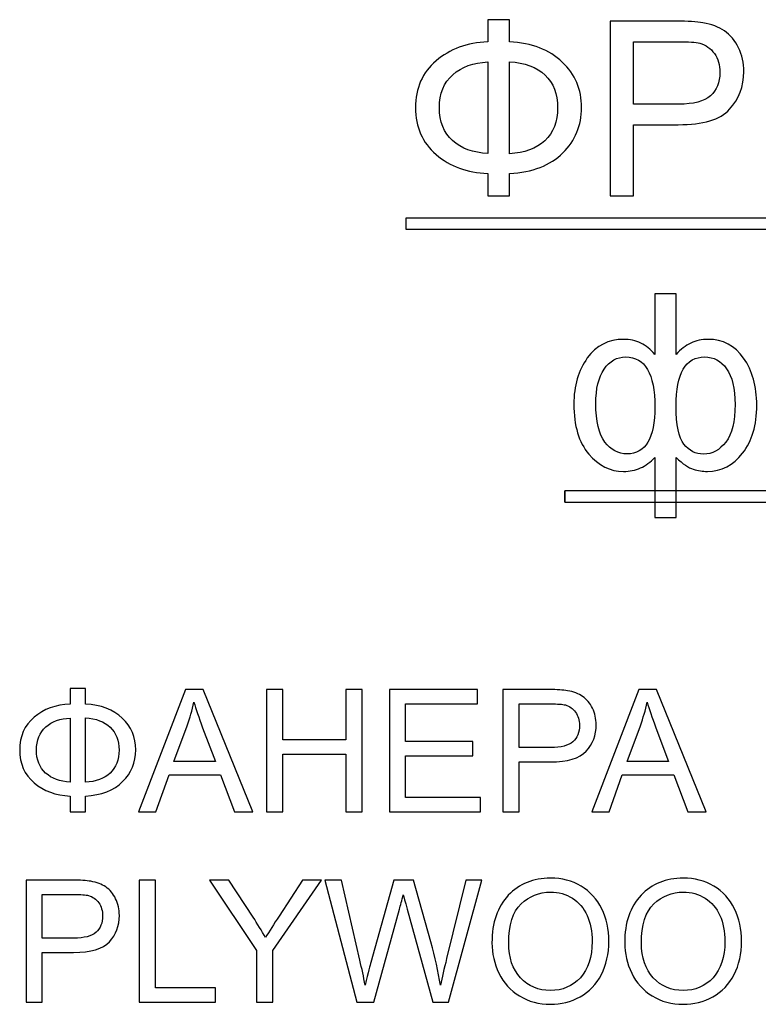
# Model space of a CAD drawing. Units: centimetres. Extents: x -46 to 163, y -28 to 28.
# Drawn here: x 71 to 86, y 8 to 28 of the extents above; entities that cross this region are included whole.
import ezdxf

# ---------------------------------------------------------------- set-up
doc = ezdxf.new("R2010")
doc.units = ezdxf.units.CM
doc.header["$MEASUREMENT"] = 0
doc.layers.add('layer 1', color=7, linetype='Continuous')

msp = doc.modelspace()

# ---------------------------------------------------------------- linework, layer by layer
at = {"layer": 'layer 1', "color": 250}
for points, knots in [([(80.48169, 27.22508), (80.48169, 27.22508), (80.48169, 27.66166), (80.48169, 27.66166), (80.48169, 27.66166), (80.48169, 27.66166), (80.90867, 27.66166), (80.90867, 27.66166), (80.90867, 27.66166), (80.90867, 27.66166), (80.90867, 27.22508), (80.90867, 27.22508), (80.90867, 27.22508), (81.34605, 27.20189), (81.69148, 27.06996), (81.94415, 26.82928), (81.94415, 26.82928), (82.19762, 26.5886), (82.32396, 26.29035), (82.32396, 25.93373), (82.32396, 25.93373), (82.32396, 25.58431), (82.20162, 25.28766), (81.95614, 25.04298), (81.95614, 25.04298), (81.71067, 24.79911), (81.36204, 24.66397), (80.90867, 24.63919), (80.90867, 24.63919), (80.90867, 24.63919), (80.90867, 24.19781), (80.90867, 24.19781), (80.90867, 24.19781), (80.90867, 24.19781), (80.48169, 24.19781), (80.48169, 24.19781), (80.48169, 24.19781), (80.48169, 24.19781), (80.48169, 24.63919), (80.48169, 24.63919), (80.48169, 24.63919), (80.07549, 24.65518), (79.73726, 24.77912), (79.467, 25.0118), (79.467, 25.0118), (79.19674, 25.24368), (79.0616, 25.55153), (79.0616, 25.93373), (79.0616, 25.93373), (79.0616, 26.31674), (79.19674, 26.62379), (79.4662, 26.85407), (79.4662, 26.85407), (79.73566, 27.08435), (80.07389, 27.20749), (80.48169, 27.22508)], [0, 0, 0, 0, 0.06666667, 0.06666667, 0.06666667, 0.06666667, 0.13333333, 0.13333333, 0.13333333, 0.13333333, 0.2, 0.2, 0.2, 0.2, 0.26666667, 0.26666667, 0.26666667, 0.26666667, 0.33333333, 0.33333333, 0.33333333, 0.33333333, 0.4, 0.4, 0.4, 0.4, 0.46666667, 0.46666667, 0.46666667, 0.46666667, 0.53333333, 0.53333333, 0.53333333, 0.53333333, 0.6, 0.6, 0.6, 0.6, 0.66666667, 0.66666667, 0.66666667, 0.66666667, 0.73333333, 0.73333333, 0.73333333, 0.73333333, 0.8, 0.8, 0.8, 0.8, 0.86666667, 0.86666667, 0.86666667, 0.86666667, 1, 1, 1, 1]), ([(82.88687, 24.19781), (82.88687, 24.19781), (82.88687, 27.63288), (82.88687, 27.63288), (82.88687, 27.63288), (82.88687, 27.63288), (84.18382, 27.63288), (84.18382, 27.63288), (84.18382, 27.63288), (84.4117, 27.63288), (84.58602, 27.62168), (84.70676, 27.60009), (84.70676, 27.60009), (84.87547, 27.57211), (85.017, 27.51853), (85.13134, 27.44017), (85.13134, 27.44017), (85.24568, 27.36101), (85.33764, 27.25067), (85.4072, 27.10914), (85.4072, 27.10914), (85.47677, 26.96761), (85.51115, 26.81169), (85.51115, 26.64138), (85.51115, 26.64138), (85.51115, 26.35032), (85.4184, 26.10325), (85.23209, 25.90175), (85.23209, 25.90175), (85.04658, 25.69945), (84.70995, 25.5987), (84.2238, 25.5987), (84.2238, 25.5987), (84.2238, 25.5987), (83.34264, 25.5987), (83.34264, 25.5987), (83.34264, 25.5987), (83.34264, 25.5987), (83.34264, 24.19781), (83.34264, 24.19781), (83.34264, 24.19781), (83.34264, 24.19781), (82.88687, 24.19781), (82.88687, 24.19781)], [0, 0, 0, 0, 0.08333333, 0.08333333, 0.08333333, 0.08333333, 0.16666667, 0.16666667, 0.16666667, 0.16666667, 0.25, 0.25, 0.25, 0.25, 0.33333333, 0.33333333, 0.33333333, 0.33333333, 0.41666667, 0.41666667, 0.41666667, 0.41666667, 0.5, 0.5, 0.5, 0.5, 0.58333333, 0.58333333, 0.58333333, 0.58333333, 0.66666667, 0.66666667, 0.66666667, 0.66666667, 0.75, 0.75, 0.75, 0.75, 0.83333333, 0.83333333, 0.83333333, 0.83333333, 1, 1, 1, 1]), ([(83.34264, 26.0017), (83.34264, 26.0017), (84.2302, 26.0017), (84.2302, 26.0017), (84.2302, 26.0017), (84.52445, 26.0017), (84.73234, 26.05607), (84.85628, 26.16562), (84.85628, 26.16562), (84.97942, 26.27516), (85.04099, 26.42868), (85.04099, 26.62778), (85.04099, 26.62778), (85.04099, 26.77091), (85.00501, 26.89405), (84.93224, 26.9964), (84.93224, 26.9964), (84.85948, 27.09875), (84.76353, 27.16671), (84.64519, 27.1995), (84.64519, 27.1995), (84.56843, 27.21949), (84.4269, 27.22988), (84.2214, 27.22988), (84.2214, 27.22988), (84.2214, 27.22988), (83.34264, 27.22988), (83.34264, 27.22988), (83.34264, 27.22988), (83.34264, 27.22988), (83.34264, 26.0017), (83.34264, 26.0017)], [0, 0, 0, 0, 0.11111111, 0.11111111, 0.11111111, 0.11111111, 0.22222222, 0.22222222, 0.22222222, 0.22222222, 0.33333333, 0.33333333, 0.33333333, 0.33333333, 0.44444444, 0.44444444, 0.44444444, 0.44444444, 0.55555556, 0.55555556, 0.55555556, 0.55555556, 0.66666667, 0.66666667, 0.66666667, 0.66666667, 0.77777778, 0.77777778, 0.77777778, 0.77777778, 1, 1, 1, 1]), ([(80.48169, 26.83168), (80.19863, 26.81889), (79.96995, 26.73573), (79.79483, 26.58061), (79.79483, 26.58061), (79.61972, 26.42549), (79.53177, 26.2096), (79.53177, 25.93214), (79.53177, 25.93214), (79.53177, 25.65787), (79.61812, 25.44278), (79.79084, 25.28606), (79.79084, 25.28606), (79.96355, 25.12934), (80.19383, 25.04538), (80.48169, 25.03259), (80.48169, 25.03259), (80.48169, 25.03259), (80.48169, 26.83168), (80.48169, 26.83168)], [0, 0, 0, 0, 0.16666667, 0.16666667, 0.16666667, 0.16666667, 0.33333333, 0.33333333, 0.33333333, 0.33333333, 0.5, 0.5, 0.5, 0.5, 0.66666667, 0.66666667, 0.66666667, 0.66666667, 1, 1, 1, 1]), ([(80.90867, 26.83648), (80.90867, 26.83648), (80.90867, 25.02779), (80.90867, 25.02779), (80.90867, 25.02779), (81.20212, 25.04218), (81.43241, 25.12774), (81.60112, 25.28446), (81.60112, 25.28446), (81.76984, 25.44118), (81.85379, 25.65707), (81.85379, 25.93214), (81.85379, 25.93214), (81.85379, 26.2024), (81.77144, 26.41589), (81.60592, 26.57421), (81.60592, 26.57421), (81.4404, 26.73173), (81.20852, 26.81889), (80.90867, 26.83648)], [0, 0, 0, 0, 0.16666667, 0.16666667, 0.16666667, 0.16666667, 0.33333333, 0.33333333, 0.33333333, 0.33333333, 0.5, 0.5, 0.5, 0.5, 0.66666667, 0.66666667, 0.66666667, 0.66666667, 1, 1, 1, 1]), ([(78.8697, 23.76167), (78.8697, 23.76167), (102.1084, 23.76167), (102.1084, 23.76167), (102.1084, 23.76167), (102.1084, 23.76167), (102.1084, 23.5436), (102.1084, 23.5436), (102.1084, 23.5436), (102.1084, 23.5436), (78.8697, 23.5436), (78.8697, 23.5436), (78.8697, 23.5436), (78.8697, 23.5436), (78.8697, 23.76167), (78.8697, 23.76167)], [0, 0, 0, 0, 0.2, 0.2, 0.2, 0.2, 0.4, 0.4, 0.4, 0.4, 0.6, 0.6, 0.6, 0.6, 1, 1, 1, 1]), ([(83.76006, 22.27318), (83.76006, 22.27318), (84.18225, 22.27318), (84.18225, 22.27318), (84.18225, 22.27318), (84.18225, 22.27318), (84.18225, 21.08338), (84.18225, 21.08338), (84.18225, 21.08338), (84.2694, 21.18333), (84.36535, 21.25769), (84.4701, 21.30726), (84.4701, 21.30726), (84.57405, 21.35604), (84.68679, 21.38083), (84.80673, 21.38083), (84.80673, 21.38083), (85.10098, 21.38083), (85.33447, 21.25769), (85.50718, 21.01221), (85.50718, 21.01221), (85.67909, 20.76674), (85.76545, 20.45809), (85.76545, 20.08548), (85.76545, 20.08548), (85.76545, 19.69688), (85.67269, 19.38343), (85.48719, 19.14436), (85.48719, 19.14436), (85.30168, 18.90528), (85.0706, 18.78534), (84.79474, 18.78534), (84.79474, 18.78534), (84.70438, 18.78534), (84.61243, 18.79973), (84.51888, 18.82772), (84.51888, 18.82772), (84.42532, 18.8557), (84.31338, 18.93246), (84.18225, 19.0572), (84.18225, 19.0572), (84.18225, 19.0572), (84.18225, 17.88339), (84.18225, 17.88339), (84.18225, 17.88339), (84.18225, 17.88339), (83.76006, 17.88339), (83.76006, 17.88339), (83.76006, 17.88339), (83.76006, 17.88339), (83.76006, 19.0572), (83.76006, 19.0572), (83.76006, 19.0572), (83.6761, 18.96685), (83.58255, 18.89888), (83.4802, 18.8533), (83.4802, 18.8533), (83.37785, 18.80773), (83.26751, 18.78534), (83.14837, 18.78534), (83.14837, 18.78534), (82.8877, 18.78534), (82.65981, 18.89968), (82.46471, 19.12756), (82.46471, 19.12756), (82.26961, 19.35625), (82.17206, 19.68328), (82.17206, 20.10867), (82.17206, 20.10867), (82.17206, 20.46929), (82.26002, 20.77074), (82.43673, 21.01461), (82.43673, 21.01461), (82.61344, 21.25849), (82.85012, 21.38083), (83.14837, 21.38083), (83.14837, 21.38083), (83.2739, 21.38083), (83.38665, 21.35604), (83.4882, 21.30726), (83.4882, 21.30726), (83.58975, 21.25769), (83.6801, 21.18333), (83.76006, 21.08338), (83.76006, 21.08338), (83.76006, 21.08338), (83.76006, 22.27318), (83.76006, 22.27318)], [0, 0, 0, 0, 0.04347826, 0.04347826, 0.04347826, 0.04347826, 0.08695652, 0.08695652, 0.08695652, 0.08695652, 0.13043478, 0.13043478, 0.13043478, 0.13043478, 0.17391304, 0.17391304, 0.17391304, 0.17391304, 0.2173913, 0.2173913, 0.2173913, 0.2173913, 0.26086957, 0.26086957, 0.26086957, 0.26086957, 0.30434783, 0.30434783, 0.30434783, 0.30434783, 0.34782609, 0.34782609, 0.34782609, 0.34782609, 0.39130435, 0.39130435, 0.39130435, 0.39130435, 0.43478261, 0.43478261, 0.43478261, 0.43478261, 0.47826087, 0.47826087, 0.47826087, 0.47826087, 0.52173913, 0.52173913, 0.52173913, 0.52173913, 0.56521739, 0.56521739, 0.56521739, 0.56521739, 0.60869565, 0.60869565, 0.60869565, 0.60869565, 0.65217391, 0.65217391, 0.65217391, 0.65217391, 0.69565217, 0.69565217, 0.69565217, 0.69565217, 0.73913043, 0.73913043, 0.73913043, 0.73913043, 0.7826087, 0.7826087, 0.7826087, 0.7826087, 0.82608696, 0.82608696, 0.82608696, 0.82608696, 0.86956522, 0.86956522, 0.86956522, 0.86956522, 0.91304348, 0.91304348, 0.91304348, 0.91304348, 1, 1, 1, 1]), ([(82.60384, 20.12066), (82.60384, 19.76964), (82.66301, 19.51697), (82.78055, 19.36265), (82.78055, 19.36265), (82.89809, 19.20832), (83.04362, 19.13076), (83.21793, 19.13076), (83.21793, 19.13076), (83.40024, 19.13076), (83.53697, 19.20752), (83.62733, 19.36105), (83.62733, 19.36105), (83.71688, 19.51457), (83.76246, 19.74565), (83.76246, 20.0527), (83.76246, 20.0527), (83.76246, 20.38053), (83.71528, 20.62601), (83.62013, 20.78993), (83.62013, 20.78993), (83.52498, 20.95384), (83.38185, 21.0354), (83.18995, 21.0354), (83.18995, 21.0354), (83.01723, 21.0354), (82.87651, 20.95544), (82.76696, 20.79552), (82.76696, 20.79552), (82.65822, 20.6356), (82.60384, 20.41092), (82.60384, 20.12066)], [0, 0, 0, 0, 0.11111111, 0.11111111, 0.11111111, 0.11111111, 0.22222222, 0.22222222, 0.22222222, 0.22222222, 0.33333333, 0.33333333, 0.33333333, 0.33333333, 0.44444444, 0.44444444, 0.44444444, 0.44444444, 0.55555556, 0.55555556, 0.55555556, 0.55555556, 0.66666667, 0.66666667, 0.66666667, 0.66666667, 0.77777778, 0.77777778, 0.77777778, 0.77777778, 1, 1, 1, 1]), ([(84.17985, 20.07269), (84.17985, 19.69848), (84.23102, 19.4474), (84.33417, 19.31867), (84.33417, 19.31867), (84.43652, 19.18993), (84.56525, 19.12596), (84.71958, 19.12596), (84.71958, 19.12596), (84.89069, 19.12596), (85.03702, 19.20512), (85.15775, 19.36345), (85.15775, 19.36345), (85.27849, 19.52097), (85.33846, 19.76724), (85.33846, 20.10067), (85.33846, 20.10067), (85.33846, 20.41491), (85.28249, 20.65), (85.17135, 20.80432), (85.17135, 20.80432), (85.0602, 20.95864), (84.91708, 21.0354), (84.74276, 21.0354), (84.74276, 21.0354), (84.55566, 21.0354), (84.41573, 20.95544), (84.32138, 20.79472), (84.32138, 20.79472), (84.22702, 20.634), (84.17985, 20.39333), (84.17985, 20.07269)], [0, 0, 0, 0, 0.11111111, 0.11111111, 0.11111111, 0.11111111, 0.22222222, 0.22222222, 0.22222222, 0.22222222, 0.33333333, 0.33333333, 0.33333333, 0.33333333, 0.44444444, 0.44444444, 0.44444444, 0.44444444, 0.55555556, 0.55555556, 0.55555556, 0.55555556, 0.66666667, 0.66666667, 0.66666667, 0.66666667, 0.77777778, 0.77777778, 0.77777778, 0.77777778, 1, 1, 1, 1]), ([(81.99455, 18.40197), (81.99455, 18.40197), (81.99455, 18.40197), (81.99455, 18.40197), (81.99455, 18.40197), (81.99455, 18.40197), (81.99455, 18.1839), (81.99455, 18.1839), (81.99455, 18.1839), (81.99455, 18.1839), (81.99455, 18.1839), (81.99455, 18.1839), (81.99455, 18.1839), (81.99455, 18.1839), (81.99455, 18.40197), (81.99455, 18.40197)], [0, 0, 0, 0, 0.2, 0.2, 0.2, 0.2, 0.4, 0.4, 0.4, 0.4, 0.6, 0.6, 0.6, 0.6, 1, 1, 1, 1]), ([(81.99455, 18.40197), (81.99455, 18.40197), (97.37398, 18.40197), (97.37398, 18.40197), (97.37398, 18.40197), (97.37398, 18.40197), (97.37398, 18.1839), (97.37398, 18.1839), (97.37398, 18.1839), (97.37398, 18.1839), (81.99455, 18.1839), (81.99455, 18.1839), (81.99455, 18.1839), (81.99455, 18.1839), (81.99455, 18.40197), (81.99455, 18.40197)], [0, 0, 0, 0, 0.2, 0.2, 0.2, 0.2, 0.4, 0.4, 0.4, 0.4, 0.6, 0.6, 0.6, 0.6, 1, 1, 1, 1])]:
    msp.add_open_spline(points, degree=3, knots=knots, dxfattribs=at)
at = {"layer": 'layer 1', "color": 242}
for points, knots in [([(72.28006, 14.21464), (72.28006, 14.21464), (72.28006, 14.51961), (72.28006, 14.51961), (72.28006, 14.51961), (72.28006, 14.51961), (72.57833, 14.51961), (72.57833, 14.51961), (72.57833, 14.51961), (72.57833, 14.51961), (72.57833, 14.21464), (72.57833, 14.21464), (72.57833, 14.21464), (72.88387, 14.19844), (73.12517, 14.10628), (73.30167, 13.93815), (73.30167, 13.93815), (73.47874, 13.77002), (73.56699, 13.56167), (73.56699, 13.31255), (73.56699, 13.31255), (73.56699, 13.06846), (73.48153, 12.86123), (73.31005, 12.69031), (73.31005, 12.69031), (73.13857, 12.51995), (72.89504, 12.42555), (72.57833, 12.40824), (72.57833, 12.40824), (72.57833, 12.40824), (72.57833, 12.09991), (72.57833, 12.09991), (72.57833, 12.09991), (72.57833, 12.09991), (72.28006, 12.09991), (72.28006, 12.09991), (72.28006, 12.09991), (72.28006, 12.09991), (72.28006, 12.40824), (72.28006, 12.40824), (72.28006, 12.40824), (71.99631, 12.41941), (71.76003, 12.50599), (71.57124, 12.66853), (71.57124, 12.66853), (71.38244, 12.83051), (71.28805, 13.04556), (71.28805, 13.31255), (71.28805, 13.31255), (71.28805, 13.58011), (71.38244, 13.7946), (71.57068, 13.95546), (71.57068, 13.95546), (71.75892, 14.11633), (71.99519, 14.20235), (72.28006, 14.21464)], [0, 0, 0, 0, 0.06666667, 0.06666667, 0.06666667, 0.06666667, 0.13333333, 0.13333333, 0.13333333, 0.13333333, 0.2, 0.2, 0.2, 0.2, 0.26666667, 0.26666667, 0.26666667, 0.26666667, 0.33333333, 0.33333333, 0.33333333, 0.33333333, 0.4, 0.4, 0.4, 0.4, 0.46666667, 0.46666667, 0.46666667, 0.46666667, 0.53333333, 0.53333333, 0.53333333, 0.53333333, 0.6, 0.6, 0.6, 0.6, 0.66666667, 0.66666667, 0.66666667, 0.66666667, 0.73333333, 0.73333333, 0.73333333, 0.73333333, 0.8, 0.8, 0.8, 0.8, 0.86666667, 0.86666667, 0.86666667, 0.86666667, 1, 1, 1, 1]), ([(73.6234, 12.09991), (73.6234, 12.09991), (74.54392, 14.49951), (74.54392, 14.49951), (74.54392, 14.49951), (74.54392, 14.49951), (74.89302, 14.49951), (74.89302, 14.49951), (74.89302, 14.49951), (74.89302, 14.49951), (75.86995, 12.09991), (75.86995, 12.09991), (75.86995, 12.09991), (75.86995, 12.09991), (75.50856, 12.09991), (75.50856, 12.09991), (75.50856, 12.09991), (75.50856, 12.09991), (75.23095, 12.82716), (75.23095, 12.82716), (75.23095, 12.82716), (75.23095, 12.82716), (74.22051, 12.82716), (74.22051, 12.82716), (74.22051, 12.82716), (74.22051, 12.82716), (73.96022, 12.09991), (73.96022, 12.09991), (73.96022, 12.09991), (73.96022, 12.09991), (73.6234, 12.09991), (73.6234, 12.09991)], [0, 0, 0, 0, 0.11111111, 0.11111111, 0.11111111, 0.11111111, 0.22222222, 0.22222222, 0.22222222, 0.22222222, 0.33333333, 0.33333333, 0.33333333, 0.33333333, 0.44444444, 0.44444444, 0.44444444, 0.44444444, 0.55555556, 0.55555556, 0.55555556, 0.55555556, 0.66666667, 0.66666667, 0.66666667, 0.66666667, 0.77777778, 0.77777778, 0.77777778, 0.77777778, 1, 1, 1, 1]), ([(76.13527, 12.09991), (76.13527, 12.09991), (76.13527, 14.49951), (76.13527, 14.49951), (76.13527, 14.49951), (76.13527, 14.49951), (76.45365, 14.49951), (76.45365, 14.49951), (76.45365, 14.49951), (76.45365, 14.49951), (76.45365, 13.51085), (76.45365, 13.51085), (76.45365, 13.51085), (76.45365, 13.51085), (77.69367, 13.51085), (77.69367, 13.51085), (77.69367, 13.51085), (77.69367, 13.51085), (77.69367, 14.49951), (77.69367, 14.49951), (77.69367, 14.49951), (77.69367, 14.49951), (78.01205, 14.49951), (78.01205, 14.49951), (78.01205, 14.49951), (78.01205, 14.49951), (78.01205, 12.09991), (78.01205, 12.09991), (78.01205, 12.09991), (78.01205, 12.09991), (77.69367, 12.09991), (77.69367, 12.09991), (77.69367, 12.09991), (77.69367, 12.09991), (77.69367, 13.22933), (77.69367, 13.22933), (77.69367, 13.22933), (77.69367, 13.22933), (76.45365, 13.22933), (76.45365, 13.22933), (76.45365, 13.22933), (76.45365, 13.22933), (76.45365, 12.09991), (76.45365, 12.09991), (76.45365, 12.09991), (76.45365, 12.09991), (76.13527, 12.09991), (76.13527, 12.09991)], [0, 0, 0, 0, 0.07692308, 0.07692308, 0.07692308, 0.07692308, 0.15384615, 0.15384615, 0.15384615, 0.15384615, 0.23076923, 0.23076923, 0.23076923, 0.23076923, 0.30769231, 0.30769231, 0.30769231, 0.30769231, 0.38461538, 0.38461538, 0.38461538, 0.38461538, 0.46153846, 0.46153846, 0.46153846, 0.46153846, 0.53846154, 0.53846154, 0.53846154, 0.53846154, 0.61538462, 0.61538462, 0.61538462, 0.61538462, 0.69230769, 0.69230769, 0.69230769, 0.69230769, 0.76923077, 0.76923077, 0.76923077, 0.76923077, 0.84615385, 0.84615385, 0.84615385, 0.84615385, 1, 1, 1, 1]), ([(78.54883, 12.09991), (78.54883, 12.09991), (78.54883, 14.49951), (78.54883, 14.49951), (78.54883, 14.49951), (78.54883, 14.49951), (80.2815, 14.49951), (80.2815, 14.49951), (80.2815, 14.49951), (80.2815, 14.49951), (80.2815, 14.21799), (80.2815, 14.21799), (80.2815, 14.21799), (80.2815, 14.21799), (78.86721, 14.21799), (78.86721, 14.21799), (78.86721, 14.21799), (78.86721, 14.21799), (78.86721, 13.48068), (78.86721, 13.48068), (78.86721, 13.48068), (78.86721, 13.48068), (80.19101, 13.48068), (80.19101, 13.48068), (80.19101, 13.48068), (80.19101, 13.48068), (80.19101, 13.19917), (80.19101, 13.19917), (80.19101, 13.19917), (80.19101, 13.19917), (78.86721, 13.19917), (78.86721, 13.19917), (78.86721, 13.19917), (78.86721, 13.19917), (78.86721, 12.38143), (78.86721, 12.38143), (78.86721, 12.38143), (78.86721, 12.38143), (80.33847, 12.38143), (80.33847, 12.38143), (80.33847, 12.38143), (80.33847, 12.38143), (80.33847, 12.09991), (80.33847, 12.09991), (80.33847, 12.09991), (80.33847, 12.09991), (78.54883, 12.09991), (78.54883, 12.09991)], [0, 0, 0, 0, 0.07692308, 0.07692308, 0.07692308, 0.07692308, 0.15384615, 0.15384615, 0.15384615, 0.15384615, 0.23076923, 0.23076923, 0.23076923, 0.23076923, 0.30769231, 0.30769231, 0.30769231, 0.30769231, 0.38461538, 0.38461538, 0.38461538, 0.38461538, 0.46153846, 0.46153846, 0.46153846, 0.46153846, 0.53846154, 0.53846154, 0.53846154, 0.53846154, 0.61538462, 0.61538462, 0.61538462, 0.61538462, 0.69230769, 0.69230769, 0.69230769, 0.69230769, 0.76923077, 0.76923077, 0.76923077, 0.76923077, 0.84615385, 0.84615385, 0.84615385, 0.84615385, 1, 1, 1, 1]), ([(80.77751, 12.09991), (80.77751, 12.09991), (80.77751, 14.49951), (80.77751, 14.49951), (80.77751, 14.49951), (80.77751, 14.49951), (81.6835, 14.49951), (81.6835, 14.49951), (81.6835, 14.49951), (81.84269, 14.49951), (81.96446, 14.49169), (82.0488, 14.4766), (82.0488, 14.4766), (82.16666, 14.45705), (82.26552, 14.41963), (82.3454, 14.36489), (82.3454, 14.36489), (82.42527, 14.30959), (82.48951, 14.23251), (82.5381, 14.13365), (82.5381, 14.13365), (82.5867, 14.03478), (82.61072, 13.92586), (82.61072, 13.80688), (82.61072, 13.80688), (82.61072, 13.60357), (82.54592, 13.43097), (82.41578, 13.29021), (82.41578, 13.29021), (82.28619, 13.1489), (82.05104, 13.07852), (81.71143, 13.07852), (81.71143, 13.07852), (81.71143, 13.07852), (81.09589, 13.07852), (81.09589, 13.07852), (81.09589, 13.07852), (81.09589, 13.07852), (81.09589, 12.09991), (81.09589, 12.09991), (81.09589, 12.09991), (81.09589, 12.09991), (80.77751, 12.09991), (80.77751, 12.09991)], [0, 0, 0, 0, 0.08333333, 0.08333333, 0.08333333, 0.08333333, 0.16666667, 0.16666667, 0.16666667, 0.16666667, 0.25, 0.25, 0.25, 0.25, 0.33333333, 0.33333333, 0.33333333, 0.33333333, 0.41666667, 0.41666667, 0.41666667, 0.41666667, 0.5, 0.5, 0.5, 0.5, 0.58333333, 0.58333333, 0.58333333, 0.58333333, 0.66666667, 0.66666667, 0.66666667, 0.66666667, 0.75, 0.75, 0.75, 0.75, 0.83333333, 0.83333333, 0.83333333, 0.83333333, 1, 1, 1, 1]), ([(82.52582, 12.09991), (82.52582, 12.09991), (83.44634, 14.49951), (83.44634, 14.49951), (83.44634, 14.49951), (83.44634, 14.49951), (83.79544, 14.49951), (83.79544, 14.49951), (83.79544, 14.49951), (83.79544, 14.49951), (84.77237, 12.09991), (84.77237, 12.09991), (84.77237, 12.09991), (84.77237, 12.09991), (84.41098, 12.09991), (84.41098, 12.09991), (84.41098, 12.09991), (84.41098, 12.09991), (84.13337, 12.82716), (84.13337, 12.82716), (84.13337, 12.82716), (84.13337, 12.82716), (83.12293, 12.82716), (83.12293, 12.82716), (83.12293, 12.82716), (83.12293, 12.82716), (82.86264, 12.09991), (82.86264, 12.09991), (82.86264, 12.09991), (82.86264, 12.09991), (82.52582, 12.09991), (82.52582, 12.09991)], [0, 0, 0, 0, 0.11111111, 0.11111111, 0.11111111, 0.11111111, 0.22222222, 0.22222222, 0.22222222, 0.22222222, 0.33333333, 0.33333333, 0.33333333, 0.33333333, 0.44444444, 0.44444444, 0.44444444, 0.44444444, 0.55555556, 0.55555556, 0.55555556, 0.55555556, 0.66666667, 0.66666667, 0.66666667, 0.66666667, 0.77777778, 0.77777778, 0.77777778, 0.77777778, 1, 1, 1, 1]), ([(74.31379, 13.08522), (74.31379, 13.08522), (75.13153, 13.08522), (75.13153, 13.08522), (75.13153, 13.08522), (75.13153, 13.08522), (74.88129, 13.75047), (74.88129, 13.75047), (74.88129, 13.75047), (74.80589, 13.95267), (74.74891, 14.11968), (74.70925, 14.2515), (74.70925, 14.2515), (74.6763, 14.0951), (74.63217, 13.9415), (74.57687, 13.78957), (74.57687, 13.78957), (74.57687, 13.78957), (74.31379, 13.08522), (74.31379, 13.08522)], [0, 0, 0, 0, 0.16666667, 0.16666667, 0.16666667, 0.16666667, 0.33333333, 0.33333333, 0.33333333, 0.33333333, 0.5, 0.5, 0.5, 0.5, 0.66666667, 0.66666667, 0.66666667, 0.66666667, 1, 1, 1, 1]), ([(81.09589, 13.36003), (81.09589, 13.36003), (81.7159, 13.36003), (81.7159, 13.36003), (81.7159, 13.36003), (81.92145, 13.36003), (82.06668, 13.39802), (82.15325, 13.47454), (82.15325, 13.47454), (82.23927, 13.55106), (82.28228, 13.65831), (82.28228, 13.79739), (82.28228, 13.79739), (82.28228, 13.89737), (82.25715, 13.98339), (82.20632, 14.05489), (82.20632, 14.05489), (82.15549, 14.12638), (82.08846, 14.17386), (82.00579, 14.19676), (82.00579, 14.19676), (81.95217, 14.21073), (81.8533, 14.21799), (81.70975, 14.21799), (81.70975, 14.21799), (81.70975, 14.21799), (81.09589, 14.21799), (81.09589, 14.21799), (81.09589, 14.21799), (81.09589, 14.21799), (81.09589, 13.36003), (81.09589, 13.36003)], [0, 0, 0, 0, 0.11111111, 0.11111111, 0.11111111, 0.11111111, 0.22222222, 0.22222222, 0.22222222, 0.22222222, 0.33333333, 0.33333333, 0.33333333, 0.33333333, 0.44444444, 0.44444444, 0.44444444, 0.44444444, 0.55555556, 0.55555556, 0.55555556, 0.55555556, 0.66666667, 0.66666667, 0.66666667, 0.66666667, 0.77777778, 0.77777778, 0.77777778, 0.77777778, 1, 1, 1, 1]), ([(83.21621, 13.08522), (83.21621, 13.08522), (84.03395, 13.08522), (84.03395, 13.08522), (84.03395, 13.08522), (84.03395, 13.08522), (83.78371, 13.75047), (83.78371, 13.75047), (83.78371, 13.75047), (83.70831, 13.95267), (83.65133, 14.11968), (83.61167, 14.2515), (83.61167, 14.2515), (83.57872, 14.0951), (83.53459, 13.9415), (83.47929, 13.78957), (83.47929, 13.78957), (83.47929, 13.78957), (83.21621, 13.08522), (83.21621, 13.08522)], [0, 0, 0, 0, 0.16666667, 0.16666667, 0.16666667, 0.16666667, 0.33333333, 0.33333333, 0.33333333, 0.33333333, 0.5, 0.5, 0.5, 0.5, 0.66666667, 0.66666667, 0.66666667, 0.66666667, 1, 1, 1, 1]), ([(72.28006, 13.93982), (72.08233, 13.93089), (71.92258, 13.8728), (71.80025, 13.76443), (71.80025, 13.76443), (71.67792, 13.65607), (71.61648, 13.50526), (71.61648, 13.31144), (71.61648, 13.31144), (71.61648, 13.11985), (71.67681, 12.9696), (71.79746, 12.86012), (71.79746, 12.86012), (71.91811, 12.75064), (72.07897, 12.69199), (72.28006, 12.68305), (72.28006, 12.68305), (72.28006, 12.68305), (72.28006, 13.93982), (72.28006, 13.93982)], [0, 0, 0, 0, 0.16666667, 0.16666667, 0.16666667, 0.16666667, 0.33333333, 0.33333333, 0.33333333, 0.33333333, 0.5, 0.5, 0.5, 0.5, 0.66666667, 0.66666667, 0.66666667, 0.66666667, 1, 1, 1, 1]), ([(72.57833, 13.94317), (72.57833, 13.94317), (72.57833, 12.6797), (72.57833, 12.6797), (72.57833, 12.6797), (72.78332, 12.68975), (72.94419, 12.74952), (73.06205, 12.859), (73.06205, 12.859), (73.17991, 12.96848), (73.23855, 13.11929), (73.23855, 13.31144), (73.23855, 13.31144), (73.23855, 13.50023), (73.18102, 13.64937), (73.0654, 13.75997), (73.0654, 13.75997), (72.94978, 13.87), (72.78779, 13.93089), (72.57833, 13.94317)], [0, 0, 0, 0, 0.16666667, 0.16666667, 0.16666667, 0.16666667, 0.33333333, 0.33333333, 0.33333333, 0.33333333, 0.5, 0.5, 0.5, 0.5, 0.66666667, 0.66666667, 0.66666667, 0.66666667, 1, 1, 1, 1]), ([(71.41205, 8.35584), (71.41205, 8.35584), (71.41205, 10.75544), (71.41205, 10.75544), (71.41205, 10.75544), (71.41205, 10.75544), (72.31804, 10.75544), (72.31804, 10.75544), (72.31804, 10.75544), (72.47723, 10.75544), (72.599, 10.74762), (72.68334, 10.73253), (72.68334, 10.73253), (72.8012, 10.71298), (72.90006, 10.67556), (72.97994, 10.62082), (72.97994, 10.62082), (73.05981, 10.56552), (73.12405, 10.48844), (73.17264, 10.38958), (73.17264, 10.38958), (73.22124, 10.29071), (73.24526, 10.18179), (73.24526, 10.06281), (73.24526, 10.06281), (73.24526, 9.8595), (73.18046, 9.6869), (73.05032, 9.54614), (73.05032, 9.54614), (72.92073, 9.40483), (72.68558, 9.33445), (72.34597, 9.33445), (72.34597, 9.33445), (72.34597, 9.33445), (71.73043, 9.33445), (71.73043, 9.33445), (71.73043, 9.33445), (71.73043, 9.33445), (71.73043, 8.35584), (71.73043, 8.35584), (71.73043, 8.35584), (71.73043, 8.35584), (71.41205, 8.35584), (71.41205, 8.35584)], [0, 0, 0, 0, 0.08333333, 0.08333333, 0.08333333, 0.08333333, 0.16666667, 0.16666667, 0.16666667, 0.16666667, 0.25, 0.25, 0.25, 0.25, 0.33333333, 0.33333333, 0.33333333, 0.33333333, 0.41666667, 0.41666667, 0.41666667, 0.41666667, 0.5, 0.5, 0.5, 0.5, 0.58333333, 0.58333333, 0.58333333, 0.58333333, 0.66666667, 0.66666667, 0.66666667, 0.66666667, 0.75, 0.75, 0.75, 0.75, 0.83333333, 0.83333333, 0.83333333, 0.83333333, 1, 1, 1, 1]), ([(73.63402, 8.35584), (73.63402, 8.35584), (73.63402, 10.75544), (73.63402, 10.75544), (73.63402, 10.75544), (73.63402, 10.75544), (73.9524, 10.75544), (73.9524, 10.75544), (73.9524, 10.75544), (73.9524, 10.75544), (73.9524, 8.63736), (73.9524, 8.63736), (73.9524, 8.63736), (73.9524, 8.63736), (75.13209, 8.63736), (75.13209, 8.63736), (75.13209, 8.63736), (75.13209, 8.63736), (75.13209, 8.35584), (75.13209, 8.35584), (75.13209, 8.35584), (75.13209, 8.35584), (73.63402, 8.35584), (73.63402, 8.35584)], [0, 0, 0, 0, 0.14285714, 0.14285714, 0.14285714, 0.14285714, 0.28571429, 0.28571429, 0.28571429, 0.28571429, 0.42857143, 0.42857143, 0.42857143, 0.42857143, 0.57142857, 0.57142857, 0.57142857, 0.57142857, 0.71428571, 0.71428571, 0.71428571, 0.71428571, 1, 1, 1, 1]), ([(75.93922, 8.35584), (75.93922, 8.35584), (75.93922, 9.37243), (75.93922, 9.37243), (75.93922, 9.37243), (75.93922, 9.37243), (75.01424, 10.75544), (75.01424, 10.75544), (75.01424, 10.75544), (75.01424, 10.75544), (75.39629, 10.75544), (75.39629, 10.75544), (75.39629, 10.75544), (75.39629, 10.75544), (75.87052, 10.0293), (75.87052, 10.0293), (75.87052, 10.0293), (75.95877, 9.89469), (76.04088, 9.76007), (76.11573, 9.62546), (76.11573, 9.62546), (76.1889, 9.75114), (76.27771, 9.89189), (76.38104, 10.04829), (76.38104, 10.04829), (76.38104, 10.04829), (76.84577, 10.75544), (76.84577, 10.75544), (76.84577, 10.75544), (76.84577, 10.75544), (77.2161, 10.75544), (77.2161, 10.75544), (77.2161, 10.75544), (77.2161, 10.75544), (76.2576, 9.37243), (76.2576, 9.37243), (76.2576, 9.37243), (76.2576, 9.37243), (76.2576, 8.35584), (76.2576, 8.35584), (76.2576, 8.35584), (76.2576, 8.35584), (75.93922, 8.35584), (75.93922, 8.35584)], [0, 0, 0, 0, 0.08333333, 0.08333333, 0.08333333, 0.08333333, 0.16666667, 0.16666667, 0.16666667, 0.16666667, 0.25, 0.25, 0.25, 0.25, 0.33333333, 0.33333333, 0.33333333, 0.33333333, 0.41666667, 0.41666667, 0.41666667, 0.41666667, 0.5, 0.5, 0.5, 0.5, 0.58333333, 0.58333333, 0.58333333, 0.58333333, 0.66666667, 0.66666667, 0.66666667, 0.66666667, 0.75, 0.75, 0.75, 0.75, 0.83333333, 0.83333333, 0.83333333, 0.83333333, 1, 1, 1, 1]), ([(77.91207, 8.35584), (77.91207, 8.35584), (77.28034, 10.75544), (77.28034, 10.75544), (77.28034, 10.75544), (77.28034, 10.75544), (77.60989, 10.75544), (77.60989, 10.75544), (77.60989, 10.75544), (77.60989, 10.75544), (77.96961, 9.18196), (77.96961, 9.18196), (77.96961, 9.18196), (78.00871, 9.01718), (78.04334, 8.85352), (78.07294, 8.69154), (78.07294, 8.69154), (78.13606, 8.94736), (78.17292, 9.09482), (78.18354, 9.13392), (78.18354, 9.13392), (78.18354, 9.13392), (78.63709, 10.75544), (78.63709, 10.75544), (78.63709, 10.75544), (78.63709, 10.75544), (79.01971, 10.75544), (79.01971, 10.75544), (79.01971, 10.75544), (79.01971, 10.75544), (79.36378, 9.54056), (79.36378, 9.54056), (79.36378, 9.54056), (79.44813, 9.23893), (79.51069, 8.95574), (79.5509, 8.69154), (79.5509, 8.69154), (79.58274, 8.84291), (79.62352, 9.01662), (79.67323, 9.21268), (79.67323, 9.21268), (79.67323, 9.21268), (80.04803, 10.75544), (80.04803, 10.75544), (80.04803, 10.75544), (80.04803, 10.75544), (80.36697, 10.75544), (80.36697, 10.75544), (80.36697, 10.75544), (80.36697, 10.75544), (79.71009, 8.35584), (79.71009, 8.35584), (79.71009, 8.35584), (79.71009, 8.35584), (79.40121, 8.35584), (79.40121, 8.35584), (79.40121, 8.35584), (79.40121, 8.35584), (78.89794, 10.18402), (78.89794, 10.18402), (78.89794, 10.18402), (78.85549, 10.33707), (78.8298, 10.43091), (78.8203, 10.46554), (78.8203, 10.46554), (78.79293, 10.35606), (78.76835, 10.26222), (78.74713, 10.18458), (78.74713, 10.18458), (78.74713, 10.18458), (78.24386, 8.35584), (78.24386, 8.35584), (78.24386, 8.35584), (78.24386, 8.35584), (77.91207, 8.35584), (77.91207, 8.35584)], [0, 0, 0, 0, 0.05, 0.05, 0.05, 0.05, 0.1, 0.1, 0.1, 0.1, 0.15, 0.15, 0.15, 0.15, 0.2, 0.2, 0.2, 0.2, 0.25, 0.25, 0.25, 0.25, 0.3, 0.3, 0.3, 0.3, 0.35, 0.35, 0.35, 0.35, 0.4, 0.4, 0.4, 0.4, 0.45, 0.45, 0.45, 0.45, 0.5, 0.5, 0.5, 0.5, 0.55, 0.55, 0.55, 0.55, 0.6, 0.6, 0.6, 0.6, 0.65, 0.65, 0.65, 0.65, 0.7, 0.7, 0.7, 0.7, 0.75, 0.75, 0.75, 0.75, 0.8, 0.8, 0.8, 0.8, 0.85, 0.85, 0.85, 0.85, 0.9, 0.9, 0.9, 0.9, 1, 1, 1, 1]), ([(80.56414, 9.5238), (80.56414, 9.9215), (80.67138, 10.23318), (80.88531, 10.45828), (80.88531, 10.45828), (81.09924, 10.68338), (81.37517, 10.79565), (81.71366, 10.79565), (81.71366, 10.79565), (81.93541, 10.79565), (82.13482, 10.74259), (82.313, 10.63702), (82.313, 10.63702), (82.49063, 10.53145), (82.62636, 10.38399), (82.71964, 10.19464), (82.71964, 10.19464), (82.81292, 10.00584), (82.85984, 9.79135), (82.85984, 9.55173), (82.85984, 9.55173), (82.85984, 9.30875), (82.81069, 9.09091), (82.71238, 8.89932), (82.71238, 8.89932), (82.61407, 8.70718), (82.47499, 8.56195), (82.29513, 8.46364), (82.29513, 8.46364), (82.11471, 8.36478), (81.92033, 8.31562), (81.71199, 8.31562), (81.71199, 8.31562), (81.48577, 8.31562), (81.28413, 8.37036), (81.10594, 8.47928), (81.10594, 8.47928), (80.92832, 8.5882), (80.79315, 8.73678), (80.70154, 8.92558), (80.70154, 8.92558), (80.60994, 9.11381), (80.56414, 9.31322), (80.56414, 9.5238)], [0, 0, 0, 0, 0.08333333, 0.08333333, 0.08333333, 0.08333333, 0.16666667, 0.16666667, 0.16666667, 0.16666667, 0.25, 0.25, 0.25, 0.25, 0.33333333, 0.33333333, 0.33333333, 0.33333333, 0.41666667, 0.41666667, 0.41666667, 0.41666667, 0.5, 0.5, 0.5, 0.5, 0.58333333, 0.58333333, 0.58333333, 0.58333333, 0.66666667, 0.66666667, 0.66666667, 0.66666667, 0.75, 0.75, 0.75, 0.75, 0.83333333, 0.83333333, 0.83333333, 0.83333333, 1, 1, 1, 1]), ([(83.17096, 9.5238), (83.17096, 9.9215), (83.2782, 10.23318), (83.49213, 10.45828), (83.49213, 10.45828), (83.70606, 10.68338), (83.98199, 10.79565), (84.32048, 10.79565), (84.32048, 10.79565), (84.54223, 10.79565), (84.74164, 10.74259), (84.91982, 10.63702), (84.91982, 10.63702), (85.09745, 10.53145), (85.23318, 10.38399), (85.32646, 10.19464), (85.32646, 10.19464), (85.41974, 10.00584), (85.46666, 9.79135), (85.46666, 9.55173), (85.46666, 9.55173), (85.46666, 9.30875), (85.41751, 9.09091), (85.3192, 8.89932), (85.3192, 8.89932), (85.22089, 8.70718), (85.08181, 8.56195), (84.90195, 8.46364), (84.90195, 8.46364), (84.72153, 8.36478), (84.52715, 8.31562), (84.31881, 8.31562), (84.31881, 8.31562), (84.09259, 8.31562), (83.89095, 8.37036), (83.71276, 8.47928), (83.71276, 8.47928), (83.53514, 8.5882), (83.39997, 8.73678), (83.30836, 8.92558), (83.30836, 8.92558), (83.21676, 9.11381), (83.17096, 9.31322), (83.17096, 9.5238)], [0, 0, 0, 0, 0.08333333, 0.08333333, 0.08333333, 0.08333333, 0.16666667, 0.16666667, 0.16666667, 0.16666667, 0.25, 0.25, 0.25, 0.25, 0.33333333, 0.33333333, 0.33333333, 0.33333333, 0.41666667, 0.41666667, 0.41666667, 0.41666667, 0.5, 0.5, 0.5, 0.5, 0.58333333, 0.58333333, 0.58333333, 0.58333333, 0.66666667, 0.66666667, 0.66666667, 0.66666667, 0.75, 0.75, 0.75, 0.75, 0.83333333, 0.83333333, 0.83333333, 0.83333333, 1, 1, 1, 1]), ([(71.73043, 9.61596), (71.73043, 9.61596), (72.35044, 9.61596), (72.35044, 9.61596), (72.35044, 9.61596), (72.55599, 9.61596), (72.70122, 9.65395), (72.78779, 9.73047), (72.78779, 9.73047), (72.87381, 9.80699), (72.91682, 9.91424), (72.91682, 10.05332), (72.91682, 10.05332), (72.91682, 10.1533), (72.89169, 10.23932), (72.84086, 10.31082), (72.84086, 10.31082), (72.79003, 10.38231), (72.723, 10.42979), (72.64033, 10.45269), (72.64033, 10.45269), (72.58671, 10.46666), (72.48784, 10.47392), (72.34429, 10.47392), (72.34429, 10.47392), (72.34429, 10.47392), (71.73043, 10.47392), (71.73043, 10.47392), (71.73043, 10.47392), (71.73043, 10.47392), (71.73043, 9.61596), (71.73043, 9.61596)], [0, 0, 0, 0, 0.11111111, 0.11111111, 0.11111111, 0.11111111, 0.22222222, 0.22222222, 0.22222222, 0.22222222, 0.33333333, 0.33333333, 0.33333333, 0.33333333, 0.44444444, 0.44444444, 0.44444444, 0.44444444, 0.55555556, 0.55555556, 0.55555556, 0.55555556, 0.66666667, 0.66666667, 0.66666667, 0.66666667, 0.77777778, 0.77777778, 0.77777778, 0.77777778, 1, 1, 1, 1]), ([(80.89257, 9.51821), (80.89257, 9.22944), (80.97021, 9.0021), (81.12549, 8.83621), (81.12549, 8.83621), (81.28078, 8.67031), (81.47571, 8.58709), (81.71031, 8.58709), (81.71031, 8.58709), (81.94938, 8.58709), (82.14543, 8.67087), (82.30016, 8.83844), (82.30016, 8.83844), (82.45432, 9.00601), (82.5314, 9.24396), (82.5314, 9.55229), (82.5314, 9.55229), (82.5314, 9.74723), (82.49845, 9.91759), (82.43254, 10.06281), (82.43254, 10.06281), (82.36663, 10.20804), (82.26999, 10.32087), (82.1432, 10.40075), (82.1432, 10.40075), (82.01585, 10.48062), (81.87341, 10.52084), (81.71534, 10.52084), (81.71534, 10.52084), (81.4908, 10.52084), (81.29753, 10.44376), (81.13555, 10.28959), (81.13555, 10.28959), (80.97356, 10.13543), (80.89257, 9.87849), (80.89257, 9.51821)], [0, 0, 0, 0, 0.1, 0.1, 0.1, 0.1, 0.2, 0.2, 0.2, 0.2, 0.3, 0.3, 0.3, 0.3, 0.4, 0.4, 0.4, 0.4, 0.5, 0.5, 0.5, 0.5, 0.6, 0.6, 0.6, 0.6, 0.7, 0.7, 0.7, 0.7, 0.8, 0.8, 0.8, 0.8, 1, 1, 1, 1]), ([(83.49939, 9.51821), (83.49939, 9.22944), (83.57703, 9.0021), (83.73231, 8.83621), (83.73231, 8.83621), (83.8876, 8.67031), (84.08253, 8.58709), (84.31713, 8.58709), (84.31713, 8.58709), (84.5562, 8.58709), (84.75225, 8.67087), (84.90698, 8.83844), (84.90698, 8.83844), (85.06114, 9.00601), (85.13822, 9.24396), (85.13822, 9.55229), (85.13822, 9.55229), (85.13822, 9.74723), (85.10527, 9.91759), (85.03936, 10.06281), (85.03936, 10.06281), (84.97345, 10.20804), (84.87681, 10.32087), (84.75002, 10.40075), (84.75002, 10.40075), (84.62267, 10.48062), (84.48023, 10.52084), (84.32216, 10.52084), (84.32216, 10.52084), (84.09762, 10.52084), (83.90435, 10.44376), (83.74237, 10.28959), (83.74237, 10.28959), (83.58038, 10.13543), (83.49939, 9.87849), (83.49939, 9.51821)], [0, 0, 0, 0, 0.1, 0.1, 0.1, 0.1, 0.2, 0.2, 0.2, 0.2, 0.3, 0.3, 0.3, 0.3, 0.4, 0.4, 0.4, 0.4, 0.5, 0.5, 0.5, 0.5, 0.6, 0.6, 0.6, 0.6, 0.7, 0.7, 0.7, 0.7, 0.8, 0.8, 0.8, 0.8, 1, 1, 1, 1])]:
    msp.add_open_spline(points, degree=3, knots=knots, dxfattribs=at)

doc.saveas('drawing.dxf')
